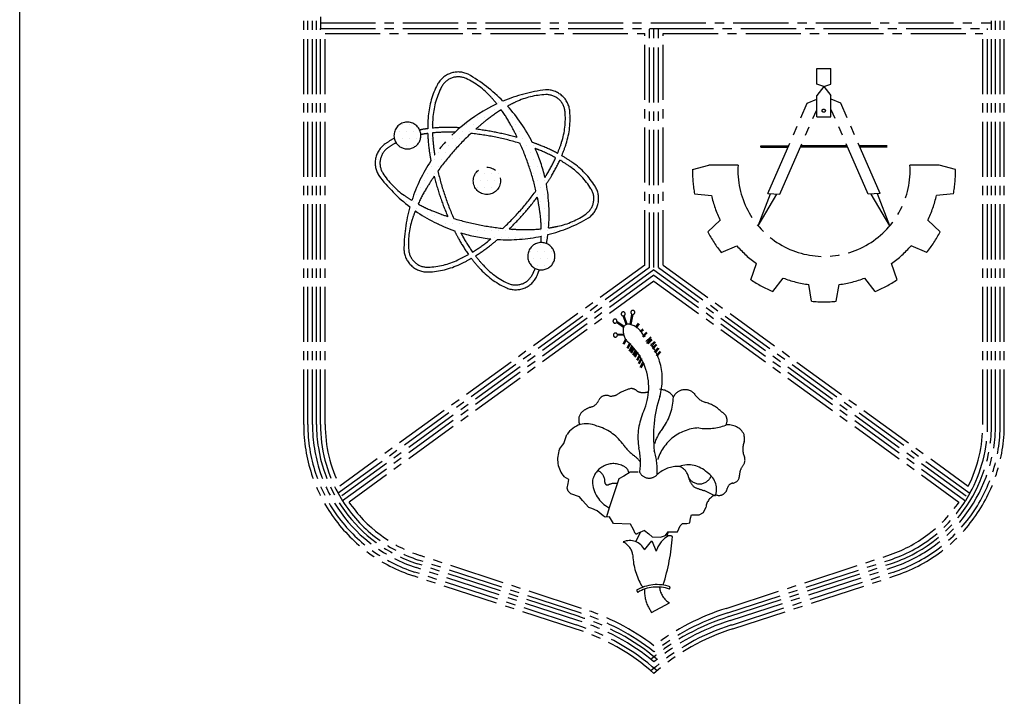
# Model space of a CAD drawing. Units: millimetres. Extents: x 22864 to 79143, y -31452 to 9449.
# Drawn here: x 71419 to 71760, y -14795 to -14561 of the extents above; entities that cross this region are included whole.
import ezdxf

# ---------------------------------------------------------------- set-up
doc = ezdxf.new("R2010")
doc.units = ezdxf.units.MM
doc.linetypes.add('CENTER2', pattern=[28.575, 19.05, -3.175, 3.175, -3.175])
for name, color, linetype in [('FORMT', 7, 'Continuous'), ('SINGA', 5, 'Continuous'), ('TB', 7, 'Continuous')]:
    doc.layers.add(name, color=color, linetype=linetype)

# ---------------------------------------------------------------- blocks, each defined once
blk = doc.blocks.new('*X1313')
at = {"color": 0}
for p, q in [((35289.0625, 7078.125), (35289.0625, 7078.125)), ((35304.6875, 7078.125), (35304.6875, 7078.125)), ((35320.3125, 7078.125), (35320.3125, 7078.125)), ((35281.25, 7062.5), (35281.25, 7062.5)), ((35343.75, 7062.5), (35343.75, 7062.5)), ((35367.1875, 7046.875), (35367.1875, 7046.875)), ((35390.625, 7031.25), (35390.625, 7031.25)), ((35453.125, 7031.25), (35453.125, 7031.25)), ((35468.75, 7031.25), (35468.75, 7031.25)), ((35531.25, 7031.25), (35531.25, 7031.25)), ((35257.8125, 7015.625), (35257.8125, 7015.625)), ((35398.4375, 7015.625), (35398.4375, 7015.625)), ((35414.0625, 7015.625), (35414.0625, 7015.625)), ((35429.6875, 7015.625), (35429.6875, 7015.625)), ((35250, 7000), (35250, 7000)), ((35375, 7000), (35375, 7000)), ((35390.625, 7000), (35390.625, 7000)), ((35406.25, 7000), (35406.25, 7000)), ((35421.875, 7000), (35421.875, 7000)), ((35546.875, 7000), (35546.875, 7000)), ((35187.5, 6968.75), (35187.5, 6968.75)), ((35203.125, 6968.75), (35203.125, 6968.75)), ((35250, 6968.75), (35250, 6968.75)), ((35328.125, 6968.75), (35328.125, 6968.75)), ((35343.75, 6968.75), (35343.75, 6968.75)), ((35351.5625, 6984.375), (35351.5625, 6984.375)), ((35359.375, 6968.75), (35359.375, 6968.75)), ((35367.1875, 6984.375), (35367.1875, 6984.375)), ((35429.6875, 6984.375), (35429.6875, 6984.375)), ((35437.5, 6968.75), (35437.5, 6968.75)), ((35546.875, 6968.75), (35546.875, 6968.75)), ((35554.6875, 6984.375), (35554.6875, 6984.375)), ((35179.6875, 6953.125), (35179.6875, 6953.125)), ((35195.3125, 6953.125), (35195.3125, 6953.125)), ((35210.9375, 6953.125), (35210.9375, 6953.125)), ((35320.3125, 6953.125), (35320.3125, 6953.125)), ((35335.9375, 6953.125), (35335.9375, 6953.125)), ((35351.5625, 6953.125), (35351.5625, 6953.125)), ((35367.1875, 6953.125), (35367.1875, 6953.125)), ((35445.3125, 6953.125), (35445.3125, 6953.125)), ((35554.6875, 6953.125), (35554.6875, 6953.125)), ((35148.4375, 6921.875), (35148.4375, 6921.875)), ((35171.875, 6937.5), (35171.875, 6937.5)), ((35179.6875, 6921.875), (35179.6875, 6921.875)), ((35187.5, 6937.5), (35187.5, 6937.5)), ((35195.3125, 6921.875), (35195.3125, 6921.875)), ((35203.125, 6937.5), (35203.125, 6937.5)), ((35210.9375, 6921.875), (35210.9375, 6921.875)), ((35218.75, 6937.5), (35218.75, 6937.5)), ((35250, 6937.5), (35250, 6937.5)), ((35289.0625, 6921.875), (35289.0625, 6921.875)), ((35296.875, 6937.5), (35296.875, 6937.5)), ((35304.6875, 6921.875), (35304.6875, 6921.875)), ((35312.5, 6937.5), (35312.5, 6937.5)), ((35406.25, 6937.5), (35406.25, 6937.5)), ((35421.875, 6937.5), (35421.875, 6937.5)), ((35437.5, 6937.5), (35437.5, 6937.5)), ((35453.125, 6937.5), (35453.125, 6937.5)), ((35460.9375, 6921.875), (35460.9375, 6921.875)), ((35468.75, 6937.5), (35468.75, 6937.5)), ((35476.5625, 6921.875), (35476.5625, 6921.875)), ((35539.0625, 6921.875), (35539.0625, 6921.875)), ((35546.875, 6937.5), (35546.875, 6937.5)), ((35140.625, 6906.25), (35140.625, 6906.25)), ((35250, 6906.25), (35250, 6906.25)), ((35265.625, 6906.25), (35265.625, 6906.25)), ((35281.25, 6906.25), (35281.25, 6906.25)), ((35296.875, 6906.25), (35296.875, 6906.25)), ((35468.75, 6906.25), (35468.75, 6906.25)), ((35515.625, 6906.25), (35515.625, 6906.25)), ((35531.25, 6906.25), (35531.25, 6906.25)), ((35132.8125, 6890.625), (35132.8125, 6890.625)), ((35257.8125, 6890.625), (35257.8125, 6890.625)), ((35273.4375, 6890.625), (35273.4375, 6890.625)), ((35476.5625, 6890.625), (35476.5625, 6890.625)), ((35539.0625, 6890.625), (35539.0625, 6890.625)), ((35132.8125, 6859.375), (35132.8125, 6859.375)), ((35242.1875, 6859.375), (35242.1875, 6859.375)), ((35250, 6875), (35250, 6875)), ((35257.8125, 6859.375), (35257.8125, 6859.375)), ((35265.625, 6875), (35265.625, 6875)), ((35351.5625, 6859.375), (35351.5625, 6859.375)), ((35367.1875, 6859.375), (35367.1875, 6859.375)), ((35382.8125, 6859.375), (35382.8125, 6859.375)), ((35398.4375, 6859.375), (35398.4375, 6859.375)), ((35468.75, 6875), (35468.75, 6875)), ((35476.5625, 6859.375), (35476.5625, 6859.375)), ((35484.375, 6875), (35484.375, 6875)), ((35492.1875, 6859.375), (35492.1875, 6859.375)), ((35507.8125, 6859.375), (35507.8125, 6859.375)), ((35562.5, 6875), (35562.5, 6875)), ((35585.9375, 6859.375), (35585.9375, 6859.375)), ((35234.375, 6843.75), (35234.375, 6843.75)), ((35250, 6843.75), (35250, 6843.75)), ((35265.625, 6843.75), (35265.625, 6843.75)), ((35343.75, 6843.75), (35343.75, 6843.75)), ((35359.375, 6843.75), (35359.375, 6843.75)), ((35375, 6843.75), (35375, 6843.75)), ((35390.625, 6843.75), (35390.625, 6843.75)), ((35484.375, 6843.75), (35484.375, 6843.75)), ((35500, 6843.75), (35500, 6843.75)), ((35593.75, 6843.75), (35593.75, 6843.75)), ((35164.0625, 6828.125), (35164.0625, 6828.125)), ((35226.5625, 6828.125), (35226.5625, 6828.125)), ((35273.4375, 6828.125), (35273.4375, 6828.125)), ((35351.5625, 6828.125), (35351.5625, 6828.125)), ((35367.1875, 6828.125), (35367.1875, 6828.125)), ((35382.8125, 6828.125), (35382.8125, 6828.125)), ((35398.4375, 6828.125), (35398.4375, 6828.125)), ((35492.1875, 6828.125), (35492.1875, 6828.125)), ((35187.5, 6812.5), (35187.5, 6812.5)), ((35195.3125, 6796.875), (35195.3125, 6796.875)), ((35210.9375, 6796.875), (35210.9375, 6796.875)), ((35218.75, 6812.5), (35218.75, 6812.5)), ((35476.5625, 6796.875), (35476.5625, 6796.875)), ((35484.375, 6812.5), (35484.375, 6812.5)), ((35492.1875, 6796.875), (35492.1875, 6796.875)), ((35500, 6812.5), (35500, 6812.5)), ((35507.8125, 6796.875), (35507.8125, 6796.875)), ((35609.375, 6812.5), (35609.375, 6812.5)), ((35617.1875, 6796.875), (35617.1875, 6796.875)), ((35203.125, 6781.25), (35203.125, 6781.25)), ((35218.75, 6781.25), (35218.75, 6781.25)), ((35234.375, 6781.25), (35234.375, 6781.25)), ((35281.25, 6781.25), (35281.25, 6781.25)), ((35453.125, 6781.25), (35453.125, 6781.25)), ((35500, 6781.25), (35500, 6781.25)), ((35609.375, 6781.25), (35609.375, 6781.25)), ((35203.125, 6750), (35203.125, 6750)), ((35242.1875, 6765.625), (35242.1875, 6765.625)), ((35257.8125, 6765.625), (35257.8125, 6765.625)), ((35265.625, 6750), (35265.625, 6750)), ((35273.4375, 6765.625), (35273.4375, 6765.625)), ((35281.25, 6750), (35281.25, 6750)), ((35289.0625, 6765.625), (35289.0625, 6765.625)), ((35296.875, 6750), (35296.875, 6750)), ((35312.5, 6750), (35312.5, 6750)), ((35328.125, 6750), (35328.125, 6750)), ((35421.875, 6750), (35421.875, 6750)), ((35445.3125, 6765.625), (35445.3125, 6765.625)), ((35492.1875, 6765.625), (35492.1875, 6765.625)), ((35500, 6750), (35500, 6750)), ((35507.8125, 6765.625), (35507.8125, 6765.625)), ((35562.5, 6750), (35562.5, 6750)), ((35585.9375, 6765.625), (35585.9375, 6765.625)), ((35601.5625, 6765.625), (35601.5625, 6765.625)), ((35195.3125, 6734.375), (35195.3125, 6734.375)), ((35304.6875, 6734.375), (35304.6875, 6734.375)), ((35320.3125, 6734.375), (35320.3125, 6734.375)), ((35335.9375, 6734.375), (35335.9375, 6734.375)), ((35351.5625, 6734.375), (35351.5625, 6734.375)), ((35367.1875, 6734.375), (35367.1875, 6734.375)), ((35382.8125, 6734.375), (35382.8125, 6734.375)), ((35398.4375, 6734.375), (35398.4375, 6734.375)), ((35414.0625, 6734.375), (35414.0625, 6734.375)), ((35429.6875, 6734.375), (35429.6875, 6734.375)), ((35445.3125, 6734.375), (35445.3125, 6734.375)), ((35460.9375, 6734.375), (35460.9375, 6734.375)), ((35476.5625, 6734.375), (35476.5625, 6734.375)), ((35492.1875, 6734.375), (35492.1875, 6734.375)), ((35507.8125, 6734.375), (35507.8125, 6734.375)), ((35523.4375, 6734.375), (35523.4375, 6734.375)), ((35539.0625, 6734.375), (35539.0625, 6734.375)), ((35312.5, 6718.75), (35312.5, 6718.75)), ((35359.375, 6718.75), (35359.375, 6718.75)), ((35375, 6718.75), (35375, 6718.75)), ((35390.625, 6718.75), (35390.625, 6718.75)), ((35406.25, 6718.75), (35406.25, 6718.75)), ((35421.875, 6718.75), (35421.875, 6718.75)), ((35437.5, 6718.75), (35437.5, 6718.75)), ((35453.125, 6718.75), (35453.125, 6718.75)), ((35468.75, 6718.75), (35468.75, 6718.75)), ((35500, 6718.75), (35500, 6718.75)), ((35195.3125, 6703.125), (35195.3125, 6703.125)), ((35320.3125, 6703.125), (35320.3125, 6703.125)), ((35328.125, 6687.5), (35328.125, 6687.5)), ((35359.375, 6687.5), (35359.375, 6687.5)), ((35367.1875, 6703.125), (35367.1875, 6703.125)), ((35382.8125, 6703.125), (35382.8125, 6703.125)), ((35468.75, 6687.5), (35468.75, 6687.5)), ((35484.375, 6687.5), (35484.375, 6687.5)), ((35492.1875, 6703.125), (35492.1875, 6703.125)), ((35500, 6687.5), (35500, 6687.5)), ((35507.8125, 6703.125), (35507.8125, 6703.125)), ((35515.625, 6687.5), (35515.625, 6687.5)), ((35195.3125, 6671.875), (35195.3125, 6671.875)), ((35320.3125, 6671.875), (35320.3125, 6671.875)), ((35335.9375, 6671.875), (35335.9375, 6671.875)), ((35351.5625, 6671.875), (35351.5625, 6671.875)), ((35476.5625, 6671.875), (35476.5625, 6671.875)), ((35492.1875, 6671.875), (35492.1875, 6671.875)), ((35507.8125, 6671.875), (35507.8125, 6671.875)), ((35523.4375, 6671.875), (35523.4375, 6671.875)), ((35218.75, 6656.25), (35218.75, 6656.25)), ((35281.25, 6656.25), (35281.25, 6656.25)), ((35296.875, 6656.25), (35296.875, 6656.25)), ((35359.375, 6656.25), (35359.375, 6656.25)), ((35367.1875, 6640.625), (35367.1875, 6640.625)), ((35476.5625, 6640.625), (35476.5625, 6640.625)), ((35484.375, 6656.25), (35484.375, 6656.25)), ((35500, 6656.25), (35500, 6656.25)), ((35515.625, 6656.25), (35515.625, 6656.25)), ((35390.625, 6625), (35390.625, 6625)), ((35468.75, 6625), (35468.75, 6625)), ((35414.0625, 6609.375), (35414.0625, 6609.375)), ((35429.6875, 6609.375), (35429.6875, 6609.375)), ((35445.3125, 6609.375), (35445.3125, 6609.375)), ((35460.9375, 6609.375), (35460.9375, 6609.375))]:
    blk.add_line(p, q, dxfattribs=at)

msp = doc.modelspace()

# ---------------------------------------------------------------- linework, layer by layer
at = {"linetype": 'CENTER2'}
for p, q in [((71695.18, -14577.49, 0), (71700, -14577.49, 0)), ((71695.18, -14582.92, 0), (71695.18, -14577.49, 0)), ((71700, -14582.92, 0), (71700, -14577.49, 0)), ((71697.59, -14583.82, 0), (71695.18, -14582.92, 0)), ((71697.59, -14583.82, 0), (71695.18, -14586.87, 0)), ((71697.59, -14583.82, 0), (71700, -14582.92, 0)), ((71697.59, -14583.82, 0), (71700, -14586.87, 0)), ((71691.88, -14589.55, 0), (71695.18, -14588.13, 0)), ((71695.18, -14594.28, 0), (71695.18, -14586.87, 0)), ((71700, -14594.28, 0), (71700, -14586.87, 0)), ((71703.48, -14589.55, 0), (71700.18, -14588.13, 0)), ((71678.24, -14620.82, 0), (71691.88, -14589.55, 0)), ((71682.44, -14621.01, 0), (71695.18, -14591.8, 0)), ((71712.92, -14621.01, 0), (71700.18, -14591.8, 0)), ((71717.12, -14620.82, 0), (71703.48, -14589.55, 0)), ((71695.18, -14594.28, 0), (71700, -14594.28, 0)), ((71675.86, -14604.32, 0), (71685.44, -14604.32, 0)), ((71675.86, -14604.73, 0), (71675.86, -14604.32, 0)), ((71675.86, -14604.73, 0), (71685.26, -14604.73, 0)), ((71705.82, -14604.73, 0), (71689.54, -14604.73, 0)), ((71705.64, -14604.32, 0), (71689.72, -14604.32, 0)), ((71719.51, -14604.32, 0), (71709.93, -14604.32, 0)), ((71719.51, -14604.73, 0), (71710.11, -14604.73, 0)), ((71652.15, -14612.44, 0), (71657.86, -14610.93, 0)), ((71667.94, -14610.93, 0), (71657.86, -14610.93, 0)), ((71737.51, -14610.93, 0), (71727.43, -14610.93, 0)), ((71743.21, -14612.44, 0), (71737.51, -14610.93, 0)), ((71652.9, -14620.95, 0), (71658.78, -14621.44, 0)), ((71674.95, -14632.01, 0), (71679.15, -14620.93, 0)), ((71674.95, -14632.01, 0), (71681.42, -14620.96, 0)), ((71678.24, -14620.82, 0), (71682.44, -14621.01, 0)), ((71717.12, -14620.82, 0), (71712.92, -14621.01, 0)), ((71720.41, -14632.01, 0), (71713.95, -14620.96, 0)), ((71720.41, -14632.01, 0), (71716.22, -14620.93, 0)), ((71742.47, -14620.95, 0), (71736.59, -14621.44, 0)), ((71657.46, -14634.08, 0), (71661.77, -14630.05, 0)), ((71737.9, -14634.08, 0), (71733.59, -14630.05, 0)), ((71662.15, -14641.22, 0), (71667.57, -14638.86, 0)), ((71733.21, -14641.22, 0), (71727.8, -14638.86, 0)), ((71722.95, -14650.62, 0), (71721.08, -14645.02, 0)), ((71679.93, -14654.67, 0), (71683.57, -14650.03, 0)), ((71693.41, -14658.07, 0), (71692.41, -14652.26, 0)), ((71701.95, -14658.07, 0), (71702.96, -14652.26, 0)), ((71715.44, -14654.67, 0), (71711.79, -14650.03, 0)), ((71629.22, -14666.14, 0), (71628.16, -14663.14, 0)), ((71629.61, -14666.01, 0), (71628.56, -14663.04, 0)), ((71630.59, -14666.08, 0), (71631.22, -14662.53, 0)), ((71630.99, -14666.15, 0), (71631.63, -14662.6, 0)), ((71628.28, -14667.13, 0), (71625.83, -14665.45, 0)), ((71628.51, -14666.79, 0), (71626.04, -14665.1, 0)), ((71632.59, -14666.95, 0), (71633.49, -14665.66, 0)), ((71632.93, -14667.18, 0), (71633.83, -14665.89, 0)), ((71628.39, -14669.39, 0), (71626.15, -14669.52, 0)), ((71628.42, -14669.81, 0), (71626.17, -14669.93, 0)), ((71634.14, -14668.25, 0), (71635.03, -14667.63, 0)), ((71634.41, -14668.56, 0), (71635.27, -14667.97, 0)), ((71634.86, -14670.21, 0), (71636.24, -14668.75, 0)), ((71635.16, -14670.49, 0), (71636.54, -14669.03, 0)), ((71629, -14671.16, 0), (71628.06, -14672.85, 0)), ((71629.26, -14671.55, 0), (71628.42, -14673.05, 0)), ((71630.37, -14672.51, 0), (71629.43, -14674.32, 0)), ((71630.74, -14672.7, 0), (71629.79, -14674.51, 0)), ((71631.06, -14673.54, 0), (71630.12, -14675.35, 0)), ((71636.06, -14671.93, 0), (71637.78, -14670.38, 0)), ((71637.78, -14670.38, 0), (71636.32, -14672.62, 0)), ((71636.58, -14672.53, 0), (71637.95, -14671.07, 0)), ((71636.88, -14672.81, 0), (71638.25, -14671.35, 0)), ((71637.7, -14673.39, 0), (71639.07, -14671.93, 0)), ((71638, -14673.67, 0), (71639.37, -14672.21, 0)), ((71638.21, -14674.34, 0), (71639.58, -14672.88, 0)), ((71638.51, -14674.62, 0), (71639.89, -14673.16, 0)), ((71631.43, -14673.73, 0), (71630.48, -14675.54, 0)), ((71631.66, -14674.14, 0), (71630.72, -14675.95, 0)), ((71632.03, -14674.34, 0), (71631.08, -14676.14, 0)), ((71632.35, -14674.92, 0), (71631.4, -14676.72, 0)), ((71632.71, -14675.11, 0), (71631.77, -14676.91, 0)), ((71632.95, -14675.52, 0), (71632, -14677.32, 0)), ((71633.32, -14675.71, 0), (71632.37, -14677.52, 0)), ((71633.72, -14676.64, 0), (71632.78, -14678.44, 0)), ((71634.09, -14676.83, 0), (71633.14, -14678.63, 0)), ((71638.98, -14675.63, 0), (71640.36, -14674.16, 0)), ((71639.28, -14675.91, 0), (71640.66, -14674.45, 0)), ((71639.6, -14676.78, 0), (71640.97, -14675.32, 0)), ((71639.9, -14677.06, 0), (71641.27, -14675.6, 0)), ((71634.32, -14677.84, 0), (71633.38, -14679.65, 0)), ((71634.69, -14678.03, 0), (71633.74, -14679.84, 0)), ((71634.94, -14679.15, 0), (71633.99, -14680.95, 0)), ((71635.3, -14679.34, 0), (71634.36, -14681.14, 0)), ((71660.15, -14725.46, 0), (71656.2, -14723.54, 0)), ((71632.59, -14741.24, 0), (71634.23, -14737.9, 0)), ((71635.63, -14737.33, 0), (71633.11, -14738.36, 0)), ((71643.82, -14737.88, 0), (71643.17, -14739.62, 0)), ((71635.62, -14744.05, 0), (71638.16, -14740.97, 0)), ((71638.16, -14740.97, 0), (71639.64, -14744.53, 0)), ((71632.8, -14758.05, 0), (71633.23, -14758.76, 0)), ((71644.21, -14757.62, 0), (71644.48, -14756.83, 0)), ((71636.91, -14763.93, 0), (71638, -14765.68, 0)), ((71638, -14765.68, 0), (71644.2, -14762.39, 0))]:
    msp.add_line(p, q, dxfattribs=at)
at = {"color": 9, "linetype": 'CENTER2'}
msp.add_line((71672.41, -14650.62, 0), (71674.29, -14645.02, 0), dxfattribs=at)
at = {"color": 0, "linetype": 'CENTER2', "elevation": 0}
for points in [[(71568.52, -14579.21, 0.192657), (71563.92, -14583.12, 0.100198), (71560.75, -14593.96, 0.020689), (71560.55, -14598.36, 0.009053)], [(71569.04, -14580.77, 0.192657), (71565.39, -14583.89, 0.100198), (71562.39, -14594.1, 0.019761), (71562.21, -14598.18, 0.004376)], [(71584.48, -14589.81, 0.015528), (71582.4, -14587.36, 0.100198), (71573.84, -14581.04, 0.192657), (71569.04, -14580.77, 0.192657)], [(71606.94, -14607.71, 0.020689), (71608.47, -14603.58, 0.100198), (71609.74, -14592.35, 0.192657), (71607.02, -14586.96, 0.192657), (71601.33, -14584.94, 0.086056)], [(71605.49, -14606.9, 0.019761), (71606.9, -14603.07, 0.100198), (71608.09, -14592.49, 0.192657), (71605.93, -14588.2, 0.192657), (71601.4, -14586.59, 0.100198), (71591.06, -14589.11, 0.015528), (71588.2, -14590.56, 0.044564)], [(71586.01, -14591.83, 0.03019), (71580.9, -14595.4, 0.013804), (71577.16, -14598.53, 0.024504)], [(71591.57, -14601.44, 0.013804), (71589.33, -14597.1, 0.03019), (71586.01, -14591.83, 0.100198)], [(71560.55, -14598.36, 0.013204), (71557.77, -14598.8, 0.100198)], [(71571.74, -14598.06, 0.009053), (71568.48, -14597.94, 0.029489), (71562.21, -14598.18, 0.100198)], [(71591.57, -14601.44, 0.020413), (71584.42, -14599.69, 0.020413), (71577.16, -14598.53, 0.050534)], [(71548.99, -14601.71, 0.032332), (71545.85, -14603.62, 0.192657), (71542.55, -14608.67, 0.192657), (71543.64, -14614.6, 0.086056)], [(71560.57, -14600.03, 0.011732), (71558.18, -14600.4, 0.100198)], [(71560.57, -14600.03, 0.029489), (71561.12, -14606.28, 0.009053), (71561.66, -14609.5, 0.020413)], [(71570, -14599.63, 0.004376), (71568.45, -14599.59, 0.03019), (71562.22, -14599.84, 0.100198)], [(71562.22, -14599.84, 0.03019), (71562.76, -14606.04, 0.004376), (71563, -14607.57, 0.024504)], [(71575.52, -14600.02, 0.024504), (71569.48, -14606.23, 0.024504), (71564.08, -14613.01, 0.03019)], [(71592.5, -14603.44, 0.024504), (71584.09, -14601.31, 0.024504), (71575.52, -14600.02, 0.049989)], [(71549.63, -14603.24, 0.030954), (71546.8, -14604.98, 0.192657), (71544.17, -14609, 0.192657), (71545.04, -14613.72, 0.100198), (71552.38, -14621.42, 0.015528), (71555.07, -14623.17, 0.013804)], [(71598.02, -14619.85, 0.024504), (71595.66, -14611.51, 0.024504), (71592.5, -14603.44, 0.058039)], [(71605.49, -14606.9, 0.029489), (71599.8, -14604.25, 0.009053), (71596.74, -14603.1, 0.044564)], [(71604.83, -14608.42, 0.03019), (71599.19, -14605.78, 0.004376), (71597.74, -14605.23, 0.044564)], [(71601.12, -14615.25, 0.004376), (71601.93, -14613.94, 0.03019), (71604.83, -14608.42, 0.100198)], [(71619.55, -14624.19, 0.192657), (71618.46, -14618.25, 0.100198), (71610.66, -14610.08, 0.020689), (71606.94, -14607.71, 0.044564)], [(71601.61, -14617.55, 0.009053), (71603.35, -14614.79, 0.029489), (71606.28, -14609.24, 0.100198)], [(71617.93, -14623.86, 0.192657), (71617.06, -14619.13, 0.100198), (71609.71, -14611.44, 0.019761), (71606.28, -14609.24, 0.044564)], [(71562.81, -14614.81, 0.013804), (71560.16, -14618.92, 0.03019), (71557.27, -14624.44, 0.100198)], [(71562.81, -14614.81, 0.020413), (71564.87, -14621.88, 0.020413), (71567.5, -14628.75, 0.029489)], [(71564.08, -14613.01, 0.024504), (71566.44, -14621.35, 0.024504), (71569.6, -14629.42, 0.03019)], [(71586.57, -14632.84, 0.024504), (71592.62, -14626.62, 0.024504), (71598.02, -14619.85, 0.058039)], [(71588.77, -14633.03, 0.020413), (71593.86, -14627.72, 0.020413), (71598.49, -14622, 0.058039)], [(71599.87, -14633.02, 0.03019), (71599.34, -14626.82, 0.013804), (71598.49, -14622, 0.044564)], [(71557.27, -14624.44, 0.03019), (71562.91, -14627.07, 0.013804), (71567.5, -14628.75, 0.024504)], [(71602.39, -14632.71, 0.015528), (71605.54, -14632.13, 0.100198), (71615.3, -14627.88, 0.192657), (71617.93, -14623.86, 0.192657)], [(71556.28, -14626.77, 0.015528), (71555.2, -14629.79, 0.100198), (71554, -14640.36, 0.192657), (71556.17, -14644.65, 0.192657)], [(71569.6, -14629.42, 0.024504), (71578, -14631.54, 0.024504), (71586.57, -14632.84, 0.058039)], [(71569.8, -14633.67, 0.009053), (71571.32, -14636.56, 0.029489), (71574.66, -14641.87, 0.100198)], [(71572.03, -14634.4, 0.004376), (71572.76, -14635.76, 0.03019), (71576.09, -14641.03, 0.100198)], [(71588.77, -14633.03, 0.013804), (71593.65, -14633.27, 0.03019), (71599.87, -14633.02, 0.100198)], [(71599.78, -14637.76, 0.010685), (71599.88, -14635.55, 0.044564)], [(71576.09, -14641.03, 0.03019), (71581.2, -14637.46, 0.004376), (71582.4, -14636.49, 0.044564)], [(71577.08, -14642.36, 0.029489), (71582.22, -14638.76, 0.009053), (71584.75, -14636.68, 0.044564)], [(71552.36, -14640.51, 0.192657), (71555.08, -14645.89, 0.192657)], [(71556.17, -14644.65, 0.192657), (71560.7, -14646.26, 0.100198), (71571.04, -14643.75, 0.019761), (71574.66, -14641.87, 0.004376)], [(71577.08, -14642.36, 0.019761), (71579.7, -14645.49, 0.100198), (71588.26, -14651.82, 0.192657), (71593.05, -14652.09, 0.192657), (71596.71, -14648.97, 0.02329), (71597.77, -14646.71, 0.058039)], [(71555.08, -14645.89, 0.192657), (71560.76, -14647.92, 0.100198), (71571.74, -14645.25, 0.020689), (71575.65, -14643.21, 0.009053)], [(71575.65, -14643.21, 0.020689), (71578.47, -14646.6, 0.100198), (71587.56, -14653.31, 0.192657), (71593.58, -14653.65, 0.192657), (71598.17, -14649.74, 0.086056)]]:
    msp.add_lwpolyline(points, format="xyb", dxfattribs=at)
at = {"linetype": 'CENTER2', "elevation": 0}
for points in [[(71606.17, -14709.25), (71607.15, -14707.85), (71607.71, -14707.22), (71608.2, -14705.54), (71608.75, -14704.21)], [(71633.35, -14717.18), (71630.62, -14717.18), (71628.38, -14718.52), (71626.64, -14719.5), (71623.37, -14729.52), (71622.45, -14732.69)], [(71632.34, -14738.39), (71631.78, -14736.99), (71630.73, -14735.17), (71624.85, -14734.97), (71623.44, -14732.6), (71621.97, -14732.74), (71621.27, -14732.25), (71619.17, -14730.51), (71617.35, -14729.81), (71616.3, -14729.46), (71614.12, -14727.02), (71613.07, -14725.76), (71610.13, -14724.64), (71609.21, -14723.74), (71608.86, -14722.69), (71609.14, -14721.15), (71609.35, -14719.68), (71607.73, -14718.77)], [(71635.63, -14737.33), (71637.04, -14738.52), (71638.23, -14739.57), (71641.1, -14739.7), (71642.85, -14739.14), (71643.82, -14737.88), (71647.04, -14737.87), (71647.95, -14735.77), (71648.72, -14734.93), (71650.26, -14734.99), (71651.24, -14734.71), (71651.44, -14733.1), (71651.79, -14731.91), (71654.45, -14731.9), (71655.99, -14731.13), (71656.83, -14729.38)]]:
    msp.add_lwpolyline(points, dxfattribs=at)
at = {"linetype": 'CENTER2'}
msp.add_circle((71697.59, -14592.14, 0), 0.565, dxfattribs=at)
at = {"color": 0, "linetype": 'CENTER2'}
msp.add_circle((71581.05, -14616.43, 0), 4.72, dxfattribs=at)
for centre, radius, start, end in [((71571.13, -14586.57, 0), 7.82, 64.0926, 109.5012), ((71546.74, -14627.98, 0), 55.85, 44.4581, 60.1472), ((71608.2, -14640.36, 0), 55.85, 97.0658, 112.7549), ((71608.2, -14640.36, 0), 55.85, 115.1424, 144.0428), ((71546.74, -14627.98, 0), 55.85, 26.4541, 42.0706), ((71553.54, -14600.73, 0), 4.65, 24.5281, 192.1972), ((71553.54, -14600.73, 0), 4.65, 192.1972, 24.5281), ((71546.74, -14627.98, 0), 55.85, 13.1702, 24.0428), ((71608.2, -14640.36, 0), 55.85, 146.4541, 162.0706), ((71588.2, -14580.94, 0), 55.85, 217.0658, 232.7549), ((71546.74, -14627.98, 0), 55.85, 355.1424, 10.759), ((71608.2, -14640.36, 0), 55.85, 164.4581, 180.1472), ((71611.22, -14622.34, 0), 8.53, 306.0837, 347.5101), ((71588.2, -14580.94, 0), 55.85, 235.1424, 250.759), ((71588.2, -14580.94, 0), 55.85, 284.4581, 300.1472), ((71588.2, -14580.94, 0), 55.85, 253.1702, 264.0428), ((71588.2, -14580.94, 0), 55.85, 266.4541, 282.0706), ((71546.74, -14627.98, 0), 55.85, 349.5491, 352.7549), ((71599.88, -14642.48, 0), 4.72, 91.1973, 243.5043), ((71599.88, -14642.48, 0), 4.72, 243.5043, 91.1973), ((71546.74, -14627.98, 0), 55.85, 337.0658, 339.9171)]:
    msp.add_arc(centre, radius, start, end, dxfattribs=at)
at = {"linetype": 'CENTER2'}
for centre, radius, start, end in [((71697.68, -14612.74, 0), 29.8, 176.5172, 3.4828), ((71697.68, -14612.74, 0), 45.53, 179.619, 190.381), ((71697.68, -14612.74, 0), 45.53, 349.619, 0.381), ((71697.68, -14612.74, 0), 39.89, 192.5927, 205.7406), ((71697.68, -14612.74, 0), 39.89, 334.2594, 347.4073), ((71697.68, -14612.74, 0), 45.53, 207.9524, 218.7143), ((71697.68, -14612.74, 0), 45.53, 321.2857, 332.0476), ((71697.68, -14612.74, 0), 39.89, 220.926, 234.074), ((71697.68, -14612.74, 0), 39.89, 305.926, 319.074), ((71697.68, -14612.74, 0), 39.89, 249.2594, 262.4073), ((71697.68, -14612.74, 0), 39.89, 277.5927, 290.7406), ((71697.68, -14612.74, 0), 45.53, 292.9524, 303.7143), ((71697.68, -14612.74, 0), 45.53, 264.619, 275.381), ((71628.2, -14662.44, 0), 0.694, 301.3343, 266.5491), ((71631.53, -14661.91, 0), 0.694, 277.7263, 243.1099), ((71625.36, -14664.93, 0), 0.694, 346.5228, 311.8355), ((71629.99, -14667.81, 0), 1.84, 70.8449, 158.2763), ((71628.71, -14673.14, 0), 7.31, 27.6962, 75.1109), ((71625.5, -14669.76, 0), 0.694, 19.7341, 345.1151), ((71634.04, -14668.18, 0), 5.86, 169.7259, 222.504), ((71620.74, -14684.98, 0), 20.99, 343.4053, 46.5381), ((71616.21, -14688.02, 0), 20.86, 17.7088, 49.6136), ((71616.41, -14687.9, 0), 20.63, 333.7963, 17.5596), ((71635.63, -14706.03, 0), 18.4, 105.0922, 119.9929), ((71630.94, -14691.18, 0), 2.91, 45.3949, 91.8849), ((71634.69, -14686.36, 0), 3.23, 238.1084, 271.988), ((71635.29, -14684.41, 0), 5.21, 264.651, 289.1224), ((71640.33, -14695.21, 0), 6.73, 37.9763, 85.1322), ((71649.59, -14693.09, 0), 4.44, 44.4771, 155.5817), ((71658.63, -14686.51, 0), 6.82, 210.5826, 254.6569), ((71616, -14690.8, 0), 4.01, 280.8547, 338.3236), ((71622.44, -14693.69, 0), 3.06, 68.4552, 152.6618), ((71683.75, -14704.8, 0), 45.07, 162.1444, 186.4363), ((71627.02, -14690.94, 0), 18.54, 324.3112, 359.0522), ((71653.07, -14705.54, 0), 13.01, 44.4289, 73.2391), ((71616.33, -14698.99, 0), 3.53, 124.362, 191.8891), ((71619.79, -14703.08, 0), 8.88, 110.0304, 127.8883), ((71654.54, -14705.15, 0), 21.24, 157.4881, 189.8403), ((71661, -14699.28, 0), 3.16, 328.4824, 64.4613), ((71615.54, -14708.42, 0), 7.98, 63.9618, 148.1623), ((71611.43, -14700.43, 0), 1.62, 344.808, 26.1771), ((71664.74, -14706.68, 0), 5.85, 25.6771, 100.3162), ((71614.89, -14717, 0), 16.3, 36.7772, 75.2472), ((71654.53, -14712.16, 0), 16.23, 140.1367, 163.0741), ((71655.1, -14717.54, 0), 15.68, 92.846, 166.5152), ((71657.24, -14683.76, 0), 18.35, 260.8561, 290.6006), ((71663.46, -14705.64, 0), 6.71, 350.5376, 12.7921), ((71642.24, -14697.79, 0), 17.14, 213.4693, 232.1829), ((71676.37, -14709.27, 0), 6.78, 158.0846, 203.6766), ((71614.84, -14712.72, 0), 9.33, 158.1895, 220.4215), ((71611.96, -14713.8, 0), 22.24, 350.9166, 13.0724), ((71618.7, -14716.37, 0), 21.29, 355.6107, 17.8425), ((71624.81, -14721.62, 0), 7.38, 61.1387, 170.136), ((71626.71, -14718.89, 0), 9.07, 34.4138, 56.3769), ((71667.34, -14713.02, 0), 3.01, 315.1467, 20.029), ((71617.82, -14720.41, 0), 4.07, 357.4109, 67.7282), ((71627.39, -14717.75, 0), 2.77, 5.8993, 69.1794), ((71637.2, -14715.49, 0), 3.76, 208.9571, 318.1623), ((71647.18, -14725.71, 0), 10.53, 87.571, 132.9658), ((71650.71, -14724.13, 0), 9.46, 46.5166, 109.0136), ((71645.8, -14719.97, 0), 5.12, 11.3543, 69.0383), ((71653.55, -14723.17, 0), 6.95, 344.4615, 58.1233), ((71673.75, -14718.31, 0), 5.32, 143.4967, 179.0873), ((71628.23, -14719.98, 0), 10.7, 182.0253, 242.9819), ((71622.74, -14720.73, 0), 0.875, 171.422, 291.9039), ((71625.61, -14727.91, 0), 6.86, 85.6687, 111.686), ((71654.61, -14716.94, 0), 4.3, 208.0208, 336.3733), ((71656.84, -14717.65, 0), 6.17, 192.2642, 230.1659), ((71666.53, -14723.32, 0), 2.36, 100.0642, 166.8959), ((71665.82, -14718.4, 0), 2.61, 276.5469, 3.9327), ((71664.03, -14695.88, 0), 28.75, 247.2016, 254.1857), ((71661.33, -14722.29, 0), 2.94, 248.4118, 350.4415), ((71661.8, -14729.77, 0), 4.99, 108.1382, 175.4549), ((71630.49, -14746.53, 0), 5.69, 25.7728, 114.243), ((71625.87, -14746.52, 0), 5.66, 10.2856, 66.2842), ((71632.71, -14737.85, 0), 0.648, 235.7988, 308.6787), ((71648.51, -14747.19, 0), 9.26, 122.9187, 163.3241), ((71578.63, -14735.3, 0), 66.73, 341.8576, 356.4075), ((71644.31, -14740.67, 0), 1.5, 52.1514, 123.5007), ((71656.14, -14744.42, 0), 24.72, 182.5319, 207.589), ((71639.96, -14770.08, 0), 14, 71.1459, 120.7254), ((71639.96, -14770.08, 0), 13.17, 71.1459, 120.7254), ((71636.17, -14755.03, 0), 2.11, 203.2556, 242.9606), ((71649.2, -14757.93, 0), 13.67, 178.9124, 206.0181), ((71647.83, -14756.31, 0), 7.09, 186.1267, 239.1693)]:
    msp.add_arc(centre, radius, start, end, dxfattribs=at)
at = {"color": 9, "linetype": 'CENTER2'}
msp.add_arc((71697.68, -14612.74, 0), 45.53, 236.2857, 247.0476, dxfattribs=at)
at = {"layer": 'FORMT', "color": 9, "linetype": 'CENTER2'}
msp.add_arc((71623.94, -14686.35, 0), 4.51, 265.2911, 303.6714, dxfattribs=at)
at = {"layer": 'SINGA', "linetype": 'CENTER2'}
for p, q in [((71517.65, -14700.72, 0), (71517.65, -14494.98, 0)), ((71519.06, -14700.72, 0), (71519.06, -14494.98, 0)), ((71520.68, -14700.72, 0), (71520.68, -14494.98, 0)), ((71522.09, -14700.72, 0), (71522.09, -14494.98, 0)), ((71755.63, -14700.72, 0), (71755.63, -14494.98, 0)), ((71757.04, -14700.72, 0), (71757.04, -14494.98, 0)), ((71758.66, -14700.72, 0), (71758.66, -14494.98, 0)), ((71760.07, -14700.72, 0), (71760.07, -14494.98, 0)), ((71523.43, -14559.63, 0), (71523.43, -14563.76, 0)), ((71523.43, -14561.7, 0), (71755.63, -14561.7, 0)), ((71523.43, -14700.72, 0), (71523.43, -14563.76, 0)), ((71523.43, -14563.76, 0), (71637.35, -14563.76, 0)), ((71637.35, -14563.76, 0), (71640.38, -14563.76, 0)), ((71637.35, -14646.44, 0), (71637.35, -14563.76, 0)), ((71638.86, -14646.44, 0), (71638.86, -14563.76, 0)), ((71640.38, -14646.44, 0), (71640.38, -14563.76, 0)), ((71640.38, -14563.76, 0), (71754.29, -14563.76, 0)), ((71754.29, -14700.72, 0), (71754.29, -14563.76, 0)), ((71525.09, -14700.72, 0), (71525.09, -14565.42, 0)), ((71525.09, -14565.42, 0), (71635.69, -14565.42, 0)), ((71635.69, -14645.59, 0), (71635.69, -14565.42, 0)), ((71642.03, -14645.59, 0), (71642.03, -14565.42, 0)), ((71642.03, -14565.42, 0), (71752.64, -14565.42, 0)), ((71752.64, -14700.72, 0), (71752.64, -14565.42, 0)), ((71635.69, -14645.59, 0), (71530.11, -14722.02, 0)), ((71642.03, -14645.59, 0), (71747.61, -14722.02, 0)), ((71637.35, -14646.44, 0), (71529.53, -14724.48, 0)), ((71638.86, -14647.21, 0), (71530.31, -14725.79, 0)), ((71638.86, -14649.08, 0), (71531.08, -14727.1, 0)), ((71638.86, -14647.21, 0), (71747.42, -14725.79, 0)), ((71638.86, -14649.08, 0), (71746.64, -14727.1, 0)), ((71640.38, -14646.44, 0), (71748.19, -14724.48, 0)), ((71638.86, -14651.12, 0), (71533.33, -14727.51, 0)), ((71638.86, -14651.12, 0), (71744.39, -14727.51, 0)), ((71529.53, -14724.48, 0), (71531.08, -14727.1, 0)), ((71748.19, -14724.48, 0), (71746.64, -14727.1, 0)), ((71613.33, -14765.89, 0), (71557.41, -14747.59, 0)), ((71613.83, -14764.31, 0), (71557.93, -14746.02, 0)), ((71663.89, -14764.31, 0), (71719.8, -14746.02, 0)), ((71664.39, -14765.89, 0), (71720.31, -14747.59, 0)), ((71612.01, -14770.06, 0), (71556.05, -14751.75, 0)), ((71612.49, -14768.51, 0), (71556.55, -14750.21, 0)), ((71612.93, -14767.17, 0), (71556.99, -14748.87, 0)), ((71664.79, -14767.17, 0), (71720.73, -14748.87, 0)), ((71665.23, -14768.51, 0), (71721.17, -14750.21, 0)), ((71665.72, -14770.06, 0), (71721.67, -14751.75, 0)), ((71611.57, -14771.4, 0), (71555.61, -14753.09, 0)), ((71666.15, -14771.4, 0), (71722.11, -14753.09, 0))]:
    msp.add_line(p, q, dxfattribs=at)
for centre, radius, start, end in [((71572.74, -14700.72, 0), 55.09, 180, 251.8828), ((71572.74, -14700.72, 0), 53.69, 180, 251.8828), ((71572.74, -14700.72, 0), 52.06, 180, 251.8828), ((71572.74, -14700.72, 0), 50.66, 180, 251.8828), ((71572.74, -14700.72, 0), 49.31, 180, 208.7979), ((71572.74, -14700.72, 0), 47.66, 180, 206.5417), ((71704.98, -14700.72, 0), 50.66, 288.1172, 0), ((71704.98, -14700.72, 0), 52.06, 288.1172, 0), ((71704.98, -14700.72, 0), 53.69, 288.1172, 0), ((71704.98, -14700.72, 0), 55.09, 288.1172, 0), ((71704.98, -14700.72, 0), 47.66, 333.4583, 0), ((71704.98, -14700.72, 0), 49.31, 331.2021, 0), ((71572.74, -14700.72, 0), 49.31, 212.3348, 251.8828), ((71572.74, -14700.72, 0), 47.66, 214.2004, 251.8828), ((71704.98, -14700.72, 0), 47.66, 288.1172, 325.7996), ((71704.98, -14700.72, 0), 49.31, 288.1172, 327.6652), ((71589.52, -14842.17, 0), 81.57, 52.78, 72.6607), ((71688.2, -14842.17, 0), 81.57, 107.3393, 127.22), ((71589.52, -14842.17, 0), 77.16, 50.2506, 72.6826), ((71589.52, -14842.17, 0), 78.57, 50.2506, 72.6826), ((71589.52, -14842.17, 0), 79.91, 51.8744, 72.6687), ((71688.2, -14842.17, 0), 78.57, 107.3174, 129.7494), ((71688.2, -14842.17, 0), 79.91, 107.3313, 128.1256), ((71688.2, -14842.17, 0), 77.16, 107.3174, 129.7494), ((71589.52, -14842.17, 0), 74.13, 48.274, 72.6988), ((71589.52, -14842.17, 0), 75.54, 48.274, 72.6988), ((71688.2, -14842.17, 0), 75.54, 107.3012, 131.726), ((71688.2, -14842.17, 0), 74.13, 107.3012, 131.726)]:
    msp.add_arc(centre, radius, start, end, dxfattribs=at)
at = {"layer": 'TB'}
msp.add_line((71419.38, -14823.78, 0), (71419.38, -14325.9, 0), dxfattribs=at)

# ---------------------------------------------------------------- block references
at = {"color": 0, "linetype": 'CENTER2', "xscale": 0.1565194321010495, "yscale": 0.1565194340473681, "zscale": 0.1565194322186159}
msp.add_blockref('*X1313', (66044.43, -15687.52, 0), dxfattribs=at)

doc.saveas('drawing.dxf')
